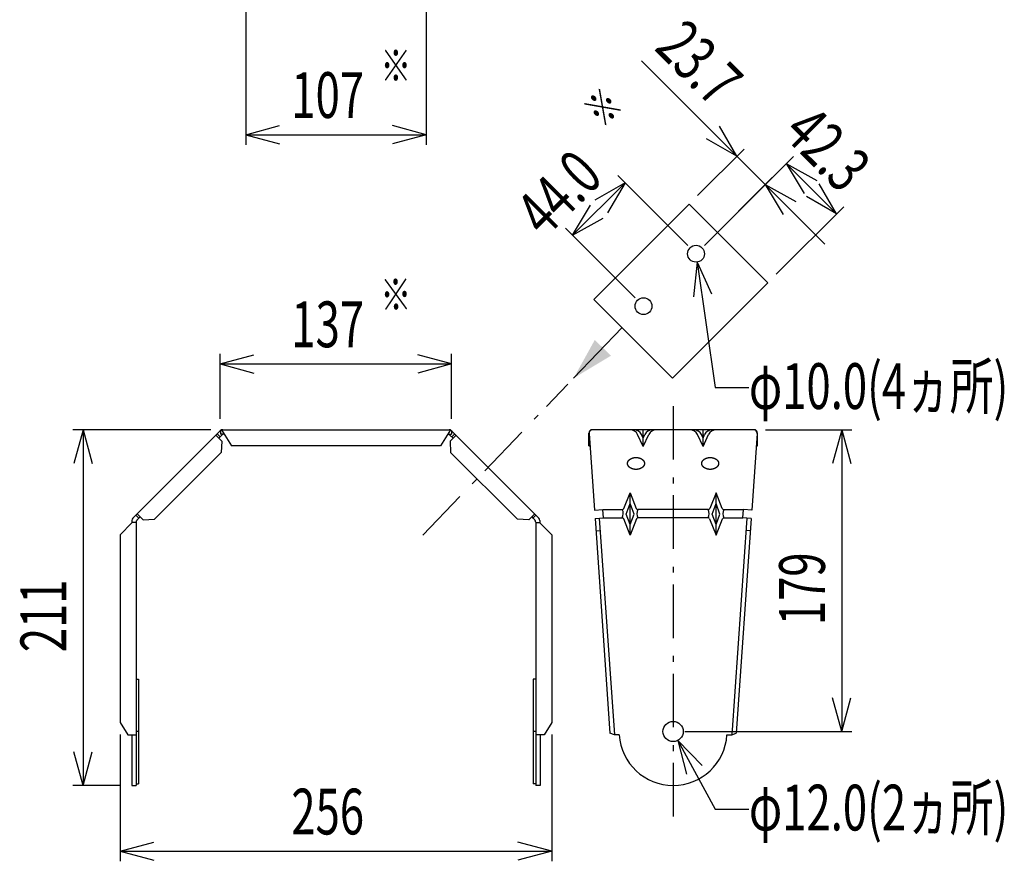
# Model space of a CAD drawing. Extents: x -1900 to 1900, y -1344 to 1332.
# Drawn here: x 612 to 1196, y -706 to -207 of the extents above; entities that cross this region are included whole.
import ezdxf
from ezdxf.enums import TextEntityAlignment as Align

# ---------------------------------------------------------------- set-up
doc = ezdxf.new("R2010")
doc.units = 0
doc.header["$LTSCALE"] = 50.8
doc.header["$MEASUREMENT"] = 0
doc.linetypes.add('STYLE_01', pattern=[0.416641, 0.208282, -0.208359])
doc.linetypes.add('STYLE_06', pattern=[1.041641, 0.625, -0.208282, 0.069427, -0.138931])
doc.layers.add('DATA', color=7, linetype='CONTINUOUS')
doc.layers.add('DIMNSIONS', color=7, linetype='CONTINUOUS')
doc.styles.get("Standard").update_dxf_attribs({"font": 'txt', "bigfont": 'BIGFONT.SHX'})

msp = doc.modelspace()

# ---------------------------------------------------------------- linework, layer by layer
at = {"layer": 'DATA', "color": 7, "linetype": 'Continuous'}
for p, q in [((952.98, -372.67), (1009.55, -316.11)), ((1009.55, -316.11), (1056.22, -362.77)), ((1056.22, -362.77), (999.65, -419.34)), ((999.65, -419.34), (952.98, -372.67)), ((969.75, -389.45), (940.99, -419.42)), ((679.59, -502.41), (731.41, -450.59)), ((732.31, -456.76), (728.77, -453.23)), ((729.48, -452.52), (731.25, -454.29)), ((732.35, -453.19), (730.54, -454.99)), ((731.5, -450.5), (731.5, -452.6)), ((733.64, -452.6), (731.5, -452.6)), ((732.09, -450.14), (738, -459.5)), ((732.83, -450), (867.17, -450)), ((867.91, -450.14), (862, -459.5)), ((866.36, -452.6), (868.5, -452.6)), ((867.65, -453.19), (869.46, -454.99)), ((867.69, -456.76), (871.23, -453.23)), ((868.5, -450.5), (868.5, -452.6)), ((920.41, -502.41), (868.59, -450.59)), ((870.52, -452.52), (868.75, -454.29)), ((950, -459.5), (950, -452)), ((950.15, -452.14), (953.34, -497.69)), ((1048, -450), (952, -450)), ((982.25, -460), (978.98, -452.91)), ((982.25, -455), (981.28, -452.91)), ((982.25, -460), (982.25, -450)), ((982.25, -460), (985.52, -452.91)), ((982.25, -455), (983.22, -452.91)), ((1017.75, -460), (1014.48, -452.91)), ((1017.75, -455), (1016.78, -452.91)), ((1017.75, -460), (1017.75, -450)), ((1017.75, -460), (1021.02, -452.91)), ((1017.75, -455), (1018.72, -452.91)), ((1049.85, -452.14), (1046.66, -497.69)), ((1050, -459.5), (1050, -452)), ((732.31, -456.76), (731.96, -463.48)), ((862, -459.5), (738, -459.5)), ((867.69, -456.76), (868.04, -463.48)), ((950, -459.5), (950.66, -459.5)), ((1049.34, -459.5), (1050, -459.5)), ((692.36, -503.08), (731.96, -463.48)), ((907.64, -503.08), (868.04, -463.48)), ((970.81, -496.72), (974.5, -487.5)), ((974.5, -512.5), (974.5, -487.5)), ((974.5, -487.5), (978.19, -496.72)), ((1025.5, -487.5), (1021.81, -496.72)), ((1025.5, -512.5), (1025.5, -487.5)), ((1029.19, -496.72), (1025.5, -487.5)), ((972.19, -500), (974.5, -493.75)), ((976.81, -500), (974.5, -493.75)), ((1023.19, -500), (1025.5, -493.75)), ((1027.81, -500), (1025.5, -493.75)), ((681.4, -500.6), (683.17, -502.37)), ((682.09, -503.45), (683.87, -501.66)), ((685.64, -503.43), (682.1, -499.9)), ((683.87, -501.66), (683.17, -502.37)), ((914.36, -503.43), (917.9, -499.9)), ((916.13, -501.66), (916.83, -502.37)), ((917.91, -503.45), (916.13, -501.66)), ((918.6, -500.6), (916.83, -502.37)), ((953.34, -497.69), (958.33, -497.34)), ((958.67, -502.32), (958.33, -497.34)), ((958.33, -497.34), (969.89, -497.34)), ((958.51, -500), (958.48, -500)), ((974.5, -506.25), (972.19, -500)), ((974.5, -506.25), (976.81, -500)), ((974.5, -510), (974.5, -500)), ((1020.89, -497.34), (979.11, -497.34)), ((1025.5, -506.25), (1023.19, -500)), ((1025.5, -506.25), (1027.81, -500)), ((1025.5, -510), (1025.5, -500)), ((1030.11, -497.34), (1041.67, -497.34)), ((1041.33, -502.32), (1041.67, -497.34)), ((1046.66, -497.69), (1041.67, -497.34)), ((679, -505.25), (672, -512.25)), ((679, -503.83), (679, -505.25)), ((681.5, -505), (679, -505)), ((681.5, -504.86), (681.5, -661)), ((685.64, -503.43), (692.36, -503.08)), ((914.36, -503.43), (907.64, -503.08)), ((918.5, -504.86), (918.5, -661)), ((918.5, -505), (921, -505)), ((921, -503.83), (921, -505.25)), ((921, -505.25), (928, -512.25)), ((953.69, -502.67), (958.67, -502.32)), ((953.69, -502.67), (962.53, -630)), ((956.2, -502.49), (965.2, -631)), ((958.67, -502.32), (969.89, -502.32)), ((974.5, -512.5), (970.68, -502.95)), ((978.32, -502.95), (974.5, -512.5)), ((1020.89, -502.32), (979.11, -502.32)), ((1021.68, -502.95), (1025.5, -512.5)), ((1025.5, -512.5), (1029.32, -502.95)), ((1030.11, -502.32), (1041.33, -502.32)), ((1043.8, -502.49), (1034.8, -631)), ((1046.38, -502.67), (1037.47, -630)), ((1046.31, -502.67), (1041.33, -502.32)), ((672, -512.25), (672, -623.75)), ((928, -512.25), (928, -623.75)), ((954.2, -510), (956.79, -509.82)), ((1045.8, -510), (1043.21, -509.82)), ((681.5, -598), (683, -598)), ((683, -598), (683, -660)), ((918.5, -598), (917, -598)), ((917, -598), (917, -660)), ((672, -623.75), (676.5, -631)), ((928, -623.75), (923.5, -631)), ((683, -629), (681.5, -629)), ((918.5, -629), (917, -629)), ((965.2, -631), (962.53, -630)), ((1034.8, -631), (1037.47, -630)), ((676.5, -631), (681.5, -631)), ((678.9, -631), (678.9, -661)), ((923.5, -631), (918.5, -631)), ((921.1, -631), (921.1, -661)), ((968.06, -631), (965.2, -631)), ((1031.94, -631), (1034.8, -631)), ((678.9, -661), (681.5, -661)), ((681.5, -660), (683, -660)), ((918.5, -660), (917, -660)), ((921.1, -661), (918.5, -661))]:
    msp.add_line(p, q, dxfattribs=at)
at = {"layer": 'DATA', "color": 7, "linetype": 'STYLE_06'}
for p, q in [((851.6, -512.54), (937.53, -423.02)), ((1000, -436), (1000, -686))]:
    msp.add_line(p, q, dxfattribs=at)
at = {"layer": 'DATA', "color": 7, "linetype": 'Continuous', "flags": 128}
for points in [[(975.5, -466.94), (975.54, -466.93), (975.57, -466.91), (975.61, -466.9), (975.65, -466.88), (975.68, -466.87), (975.72, -466.86), (975.76, -466.84), (975.79, -466.83), (975.83, -466.82), (975.87, -466.81), (975.9, -466.79), (975.94, -466.78), (975.98, -466.77), (976.02, -466.76), (976.05, -466.75), (976.09, -466.73), (976.13, -466.72), (976.17, -466.71), (976.2, -466.7), (976.24, -466.69), (976.28, -466.68), (976.32, -466.67), (976.36, -466.66), (976.4, -466.65), (976.43, -466.64), (976.47, -466.64), (976.51, -466.63), (976.55, -466.62), (976.59, -466.61), (976.63, -466.6), (976.67, -466.59), (976.71, -466.59), (976.74, -466.58), (976.78, -466.57), (976.82, -466.57), (976.86, -466.56), (976.9, -466.55), (976.94, -466.55), (976.98, -466.54), (977.02, -466.53), (977.06, -466.53), (977.1, -466.52), (977.14, -466.52), (977.18, -466.51), (977.22, -466.51), (977.26, -466.51), (977.3, -466.5), (977.34, -466.5), (977.38, -466.49), (977.42, -466.49), (977.46, -466.49), (977.5, -466.48), (977.54, -466.48), (977.59, -466.48), (977.63, -466.48), (977.67, -466.48), (977.71, -466.47), (977.75, -466.47), (977.79, -466.47), (977.83, -466.47), (977.87, -466.47), (977.92, -466.47), (977.96, -466.47), (978, -466.47), (978.04, -466.47), (978.08, -466.47), (978.13, -466.47), (978.17, -466.47), (978.21, -466.47), (978.25, -466.47), (978.29, -466.47), (978.33, -466.48), (978.37, -466.48), (978.41, -466.48), (978.46, -466.48), (978.5, -466.48), (978.54, -466.49), (978.58, -466.49), (978.62, -466.49), (978.66, -466.5), (978.7, -466.5), (978.74, -466.51), (978.78, -466.51), (978.82, -466.51), (978.86, -466.52), (978.9, -466.52), (978.94, -466.53), (978.98, -466.53), (979.02, -466.54), (979.06, -466.55), (979.1, -466.55), (979.14, -466.56), (979.18, -466.57), (979.22, -466.57), (979.26, -466.58), (979.29, -466.59), (979.33, -466.59), (979.37, -466.6), (979.41, -466.61), (979.45, -466.62), (979.49, -466.63), (979.53, -466.64), (979.57, -466.64), (979.6, -466.65), (979.64, -466.66), (979.68, -466.67), (979.72, -466.68), (979.76, -466.69), (979.8, -466.7), (979.83, -466.71), (979.87, -466.72), (979.91, -466.73), (979.95, -466.75), (979.98, -466.76), (980.02, -466.77), (980.06, -466.78), (980.1, -466.79), (980.13, -466.81), (980.17, -466.82), (980.21, -466.83), (980.24, -466.84), (980.28, -466.86), (980.32, -466.87), (980.35, -466.88), (980.39, -466.9), (980.43, -466.91), (980.46, -466.93), (980.5, -466.94), (980.54, -466.96), (980.57, -466.97), (980.61, -466.99), (980.64, -467), (980.68, -467.02), (980.71, -467.03), (980.75, -467.05), (980.78, -467.07), (980.82, -467.08), (980.85, -467.1), (980.88, -467.12), (980.92, -467.13), (980.95, -467.15), (980.98, -467.17), (981.02, -467.18), (981.05, -467.2), (981.08, -467.22), (981.11, -467.24), (981.15, -467.25), (981.18, -467.27), (981.21, -467.29), (981.24, -467.31), (981.27, -467.33), (981.3, -467.35), (981.33, -467.36), (981.36, -467.38), (981.39, -467.4), (981.42, -467.42), (981.45, -467.44), (981.48, -467.46), (981.51, -467.48), (981.54, -467.5), (981.57, -467.52), (981.59, -467.54), (981.62, -467.56), (981.65, -467.58), (981.68, -467.61), (981.7, -467.63), (981.73, -467.65), (981.76, -467.67), (981.79, -467.69), (981.81, -467.71), (981.84, -467.73), (981.86, -467.76), (981.89, -467.78), (981.91, -467.8), (981.94, -467.82), (981.96, -467.85), (981.99, -467.87), (982.01, -467.89), (982.04, -467.92), (982.06, -467.94), (982.09, -467.96), (982.11, -467.99), (982.13, -468.01), (982.15, -468.04), (982.18, -468.06), (982.2, -468.09), (982.22, -468.11), (982.24, -468.13), (982.27, -468.16), (982.29, -468.19), (982.31, -468.21), (982.33, -468.24), (982.35, -468.26), (982.37, -468.29), (982.39, -468.31), (982.41, -468.34), (982.43, -468.37), (982.45, -468.39), (982.47, -468.42), (982.49, -468.44), (982.51, -468.47), (982.52, -468.5), (982.54, -468.52), (982.56, -468.55), (982.57, -468.57), (982.59, -468.6), (982.61, -468.63), (982.62, -468.65), (982.64, -468.68), (982.65, -468.71), (982.67, -468.73), (982.68, -468.76), (982.7, -468.79), (982.71, -468.82), (982.73, -468.84), (982.74, -468.87), (982.75, -468.9), (982.76, -468.92), (982.78, -468.95), (982.79, -468.98), (982.8, -469.01), (982.81, -469.03), (982.82, -469.06), (982.83, -469.09), (982.84, -469.12), (982.85, -469.14), (982.86, -469.17), (982.87, -469.2), (982.88, -469.23), (982.89, -469.26), (982.9, -469.28), (982.91, -469.31), (982.91, -469.34), (982.92, -469.37), (982.93, -469.4), (982.93, -469.42), (982.94, -469.45), (982.95, -469.48), (982.95, -469.51), (982.96, -469.54), (982.96, -469.57), (982.97, -469.6), (982.97, -469.62), (982.98, -469.65), (982.98, -469.68), (982.98, -469.71), (982.99, -469.74), (982.99, -469.77), (982.99, -469.8), (982.99, -469.83), (983, -469.86), (983, -469.89), (983, -469.92), (983, -469.94), (983, -469.97), (983, -470), (983, -470.03), (983, -470.06), (983, -470.09), (983, -470.12), (983, -470.15), (982.99, -470.18), (982.99, -470.21), (982.99, -470.24), (982.99, -470.27), (982.98, -470.3), (982.98, -470.33), (982.98, -470.35), (982.97, -470.38), (982.97, -470.41), (982.96, -470.44), (982.96, -470.47), (982.95, -470.5), (982.95, -470.53), (982.94, -470.56), (982.93, -470.58), (982.93, -470.61), (982.92, -470.64), (982.91, -470.67), (982.91, -470.7), (982.9, -470.72), (982.89, -470.75), (982.88, -470.78), (982.87, -470.81), (982.86, -470.84), (982.85, -470.86), (982.84, -470.89), (982.83, -470.92), (982.82, -470.95), (982.81, -470.97), (982.8, -471), (982.79, -471.03), (982.78, -471.06), (982.76, -471.08), (982.75, -471.11), (982.74, -471.14), (982.73, -471.17), (982.71, -471.19), (982.7, -471.22), (982.68, -471.25), (982.67, -471.27), (982.65, -471.3), (982.64, -471.33), (982.62, -471.35), (982.61, -471.38), (982.59, -471.41), (982.57, -471.43), (982.56, -471.46), (982.54, -471.49), (982.52, -471.51), (982.51, -471.54), (982.49, -471.56), (982.47, -471.59), (982.45, -471.62), (982.43, -471.64), (982.41, -471.67), (982.39, -471.69), (982.37, -471.72), (982.35, -471.75), (982.33, -471.77), (982.31, -471.8), (982.29, -471.82), (982.27, -471.85), (982.24, -471.87), (982.22, -471.9), (982.2, -471.92), (982.18, -471.95), (982.15, -471.97), (982.13, -472), (982.11, -472.02), (982.09, -472.04), (982.06, -472.07), (982.04, -472.09), (982.01, -472.11), (981.99, -472.14), (981.96, -472.16), (981.94, -472.18), (981.91, -472.21), (981.89, -472.23), (981.86, -472.25), (981.84, -472.27), (981.81, -472.29), (981.79, -472.32), (981.76, -472.34), (981.73, -472.36), (981.7, -472.38), (981.68, -472.4), (981.65, -472.42), (981.62, -472.44), (981.59, -472.46), (981.57, -472.49), (981.54, -472.51), (981.51, -472.53), (981.48, -472.55), (981.45, -472.57), (981.42, -472.58), (981.39, -472.6), (981.36, -472.62), (981.33, -472.64), (981.3, -472.66), (981.27, -472.68), (981.24, -472.7), (981.21, -472.72), (981.18, -472.74), (981.15, -472.75), (981.11, -472.77), (981.08, -472.79), (981.05, -472.81), (981.02, -472.82), (980.98, -472.84), (980.95, -472.86), (980.92, -472.88), (980.88, -472.89), (980.85, -472.91), (980.82, -472.93), (980.78, -472.94), (980.75, -472.96), (980.71, -472.97), (980.68, -472.99), (980.64, -473.01), (980.61, -473.02), (980.57, -473.04), (980.54, -473.05), (980.5, -473.07), (980.46, -473.08), (980.43, -473.09), (980.39, -473.11), (980.35, -473.12), (980.32, -473.14), (980.28, -473.15), (980.24, -473.16), (980.21, -473.18), (980.17, -473.19), (980.13, -473.2), (980.1, -473.21), (980.06, -473.23), (980.02, -473.24), (979.98, -473.25), (979.95, -473.26), (979.91, -473.27), (979.87, -473.28), (979.83, -473.29), (979.8, -473.31), (979.76, -473.32), (979.72, -473.33), (979.68, -473.34), (979.64, -473.34), (979.6, -473.35), (979.57, -473.36), (979.53, -473.37), (979.49, -473.38), (979.45, -473.39), (979.41, -473.4), (979.37, -473.41), (979.33, -473.41), (979.29, -473.42), (979.26, -473.43), (979.22, -473.44), (979.18, -473.44), (979.14, -473.45), (979.1, -473.46), (979.06, -473.46), (979.02, -473.47), (978.98, -473.47), (978.94, -473.48), (978.9, -473.48), (978.86, -473.49), (978.82, -473.49), (978.78, -473.5), (978.74, -473.5), (978.7, -473.51), (978.66, -473.51), (978.62, -473.51), (978.58, -473.52), (978.54, -473.52), (978.5, -473.52), (978.46, -473.53), (978.41, -473.53), (978.37, -473.53), (978.33, -473.53), (978.29, -473.53), (978.25, -473.54), (978.21, -473.54), (978.17, -473.54), (978.13, -473.54), (978.08, -473.54), (978.04, -473.54), (978, -473.54), (977.96, -473.54), (977.92, -473.54), (977.87, -473.54), (977.83, -473.54), (977.79, -473.54), (977.75, -473.54), (977.71, -473.53), (977.67, -473.53), (977.63, -473.53), (977.59, -473.53), (977.54, -473.53), (977.5, -473.52), (977.46, -473.52), (977.42, -473.52), (977.38, -473.51), (977.34, -473.51), (977.3, -473.51), (977.26, -473.5), (977.22, -473.5), (977.18, -473.49), (977.14, -473.49), (977.1, -473.48), (977.06, -473.48), (977.02, -473.47), (976.98, -473.47), (976.94, -473.46), (976.9, -473.46), (976.86, -473.45), (976.82, -473.44), (976.78, -473.44), (976.74, -473.43), (976.71, -473.42), (976.67, -473.41), (976.63, -473.41), (976.59, -473.4), (976.55, -473.39), (976.51, -473.38), (976.47, -473.37), (976.43, -473.36), (976.4, -473.35), (976.36, -473.34), (976.32, -473.34), (976.28, -473.33), (976.24, -473.32), (976.2, -473.31), (976.17, -473.29), (976.13, -473.28), (976.09, -473.27), (976.05, -473.26), (976.02, -473.25), (975.98, -473.24), (975.94, -473.23), (975.9, -473.21), (975.87, -473.2), (975.83, -473.19), (975.79, -473.18), (975.76, -473.16), (975.72, -473.15), (975.68, -473.14), (975.65, -473.12), (975.61, -473.11), (975.57, -473.09), (975.54, -473.08), (975.5, -473.07), (975.46, -473.05), (975.43, -473.04), (975.39, -473.02), (975.36, -473.01), (975.32, -472.99), (975.29, -472.97), (975.25, -472.96), (975.22, -472.94), (975.18, -472.93), (975.15, -472.91), (975.12, -472.89), (975.08, -472.88), (975.05, -472.86), (975.02, -472.84), (974.98, -472.82), (974.95, -472.81), (974.92, -472.79), (974.89, -472.77), (974.85, -472.75), (974.82, -472.74), (974.79, -472.72), (974.76, -472.7), (974.73, -472.68), (974.7, -472.66), (974.67, -472.64), (974.64, -472.62), (974.61, -472.6), (974.58, -472.58), (974.55, -472.57), (974.52, -472.55), (974.49, -472.53), (974.46, -472.51), (974.43, -472.49), (974.41, -472.46), (974.38, -472.44), (974.35, -472.42), (974.32, -472.4), (974.3, -472.38), (974.27, -472.36), (974.24, -472.34), (974.21, -472.32), (974.19, -472.29), (974.16, -472.27), (974.14, -472.25), (974.11, -472.23), (974.09, -472.21), (974.06, -472.18), (974.04, -472.16), (974.01, -472.14), (973.99, -472.11), (973.96, -472.09), (973.94, -472.07), (973.91, -472.04), (973.89, -472.02), (973.87, -472), (973.85, -471.97), (973.82, -471.95), (973.8, -471.92), (973.78, -471.9), (973.76, -471.87), (973.73, -471.85), (973.71, -471.82), (973.69, -471.8), (973.67, -471.77), (973.65, -471.75), (973.63, -471.72), (973.61, -471.69), (973.59, -471.67), (973.57, -471.64), (973.55, -471.62), (973.53, -471.59), (973.51, -471.56), (973.49, -471.54), (973.48, -471.51), (973.46, -471.49), (973.44, -471.46), (973.43, -471.43), (973.41, -471.41), (973.39, -471.38), (973.38, -471.35), (973.36, -471.33), (973.35, -471.3), (973.33, -471.27), (973.32, -471.25), (973.3, -471.22), (973.29, -471.19), (973.27, -471.17), (973.26, -471.14), (973.25, -471.11), (973.24, -471.08), (973.22, -471.06), (973.21, -471.03), (973.2, -471), (973.19, -470.97), (973.18, -470.95), (973.17, -470.92), (973.16, -470.89), (973.15, -470.86), (973.14, -470.84), (973.13, -470.81), (973.12, -470.78), (973.11, -470.75), (973.1, -470.72), (973.09, -470.7), (973.09, -470.67), (973.08, -470.64), (973.07, -470.61), (973.07, -470.58), (973.06, -470.56), (973.05, -470.53), (973.05, -470.5), (973.04, -470.47), (973.04, -470.44), (973.03, -470.41), (973.03, -470.38), (973.02, -470.35), (973.02, -470.33), (973.02, -470.3), (973.01, -470.27), (973.01, -470.24), (973.01, -470.21), (973.01, -470.18), (973, -470.15), (973, -470.12), (973, -470.09), (973, -470.06), (973, -470.03), (973, -470), (973, -469.97), (973, -469.94), (973, -469.92), (973, -469.89), (973, -469.86), (973.01, -469.83), (973.01, -469.8), (973.01, -469.77), (973.01, -469.74), (973.02, -469.71), (973.02, -469.68), (973.02, -469.65), (973.03, -469.62), (973.03, -469.6), (973.04, -469.57), (973.04, -469.54), (973.05, -469.51), (973.05, -469.48), (973.06, -469.45), (973.07, -469.42), (973.07, -469.4), (973.08, -469.37), (973.09, -469.34), (973.09, -469.31), (973.1, -469.28), (973.11, -469.26), (973.12, -469.23), (973.13, -469.2), (973.14, -469.17), (973.15, -469.14), (973.16, -469.12), (973.17, -469.09), (973.18, -469.06), (973.19, -469.03), (973.2, -469.01), (973.21, -468.98), (973.22, -468.95), (973.24, -468.92), (973.25, -468.9), (973.26, -468.87), (973.27, -468.84), (973.29, -468.82), (973.3, -468.79), (973.32, -468.76), (973.33, -468.73), (973.35, -468.71), (973.36, -468.68), (973.38, -468.65), (973.39, -468.63), (973.41, -468.6), (973.43, -468.57), (973.44, -468.55), (973.46, -468.52), (973.48, -468.5), (973.49, -468.47), (973.51, -468.44), (973.53, -468.42), (973.55, -468.39), (973.57, -468.37), (973.59, -468.34), (973.61, -468.31), (973.63, -468.29), (973.65, -468.26), (973.67, -468.24), (973.69, -468.21), (973.71, -468.19), (973.73, -468.16), (973.76, -468.13), (973.78, -468.11), (973.8, -468.09), (973.82, -468.06), (973.85, -468.04), (973.87, -468.01), (973.89, -467.99), (973.91, -467.96), (973.94, -467.94), (973.96, -467.92), (973.99, -467.89), (974.01, -467.87), (974.04, -467.85), (974.06, -467.82), (974.09, -467.8), (974.11, -467.78), (974.14, -467.76), (974.16, -467.73), (974.19, -467.71), (974.21, -467.69), (974.24, -467.67), (974.27, -467.65), (974.3, -467.63), (974.32, -467.61), (974.35, -467.58), (974.38, -467.56), (974.41, -467.54), (974.43, -467.52), (974.46, -467.5), (974.49, -467.48), (974.52, -467.46), (974.55, -467.44), (974.58, -467.42), (974.61, -467.4), (974.64, -467.38), (974.67, -467.36), (974.7, -467.35), (974.73, -467.33), (974.76, -467.31), (974.79, -467.29), (974.82, -467.27), (974.85, -467.25), (974.89, -467.24), (974.92, -467.22), (974.95, -467.2), (974.98, -467.18), (975.02, -467.17), (975.05, -467.15), (975.08, -467.13), (975.12, -467.12), (975.15, -467.1), (975.18, -467.08), (975.22, -467.07), (975.25, -467.05), (975.29, -467.03), (975.32, -467.02), (975.36, -467), (975.39, -466.99), (975.43, -466.97), (975.46, -466.96), (975.5, -466.94), (975.5, -466.94)], [(1019.5, -466.94), (1019.54, -466.93), (1019.57, -466.91), (1019.61, -466.9), (1019.65, -466.88), (1019.68, -466.87), (1019.72, -466.86), (1019.76, -466.84), (1019.79, -466.83), (1019.83, -466.82), (1019.87, -466.81), (1019.9, -466.79), (1019.94, -466.78), (1019.98, -466.77), (1020.02, -466.76), (1020.05, -466.75), (1020.09, -466.73), (1020.13, -466.72), (1020.17, -466.71), (1020.2, -466.7), (1020.24, -466.69), (1020.28, -466.68), (1020.32, -466.67), (1020.36, -466.66), (1020.4, -466.65), (1020.43, -466.64), (1020.47, -466.64), (1020.51, -466.63), (1020.55, -466.62), (1020.59, -466.61), (1020.63, -466.6), (1020.67, -466.59), (1020.71, -466.59), (1020.74, -466.58), (1020.78, -466.57), (1020.82, -466.57), (1020.86, -466.56), (1020.9, -466.55), (1020.94, -466.55), (1020.98, -466.54), (1021.02, -466.53), (1021.06, -466.53), (1021.1, -466.52), (1021.14, -466.52), (1021.18, -466.51), (1021.22, -466.51), (1021.26, -466.51), (1021.3, -466.5), (1021.34, -466.5), (1021.38, -466.49), (1021.42, -466.49), (1021.46, -466.49), (1021.5, -466.48), (1021.54, -466.48), (1021.59, -466.48), (1021.63, -466.48), (1021.67, -466.48), (1021.71, -466.47), (1021.75, -466.47), (1021.79, -466.47), (1021.83, -466.47), (1021.87, -466.47), (1021.92, -466.47), (1021.96, -466.47), (1022, -466.47), (1022.04, -466.47), (1022.08, -466.47), (1022.13, -466.47), (1022.17, -466.47), (1022.21, -466.47), (1022.25, -466.47), (1022.29, -466.47), (1022.33, -466.48), (1022.37, -466.48), (1022.41, -466.48), (1022.46, -466.48), (1022.5, -466.48), (1022.54, -466.49), (1022.58, -466.49), (1022.62, -466.49), (1022.66, -466.5), (1022.7, -466.5), (1022.74, -466.51), (1022.78, -466.51), (1022.82, -466.51), (1022.86, -466.52), (1022.9, -466.52), (1022.94, -466.53), (1022.98, -466.53), (1023.02, -466.54), (1023.06, -466.55), (1023.1, -466.55), (1023.14, -466.56), (1023.18, -466.57), (1023.22, -466.57), (1023.26, -466.58), (1023.29, -466.59), (1023.33, -466.59), (1023.37, -466.6), (1023.41, -466.61), (1023.45, -466.62), (1023.49, -466.63), (1023.53, -466.64), (1023.57, -466.64), (1023.6, -466.65), (1023.64, -466.66), (1023.68, -466.67), (1023.72, -466.68), (1023.76, -466.69), (1023.8, -466.7), (1023.83, -466.71), (1023.87, -466.72), (1023.91, -466.73), (1023.95, -466.75), (1023.98, -466.76), (1024.02, -466.77), (1024.06, -466.78), (1024.1, -466.79), (1024.13, -466.81), (1024.17, -466.82), (1024.21, -466.83), (1024.24, -466.84), (1024.28, -466.86), (1024.32, -466.87), (1024.35, -466.88), (1024.39, -466.9), (1024.43, -466.91), (1024.46, -466.93), (1024.5, -466.94), (1024.54, -466.96), (1024.57, -466.97), (1024.61, -466.99), (1024.64, -467), (1024.68, -467.02), (1024.71, -467.03), (1024.75, -467.05), (1024.78, -467.07), (1024.82, -467.08), (1024.85, -467.1), (1024.88, -467.12), (1024.92, -467.13), (1024.95, -467.15), (1024.98, -467.17), (1025.02, -467.18), (1025.05, -467.2), (1025.08, -467.22), (1025.11, -467.24), (1025.15, -467.25), (1025.18, -467.27), (1025.21, -467.29), (1025.24, -467.31), (1025.27, -467.33), (1025.3, -467.35), (1025.33, -467.36), (1025.36, -467.38), (1025.39, -467.4), (1025.42, -467.42), (1025.45, -467.44), (1025.48, -467.46), (1025.51, -467.48), (1025.54, -467.5), (1025.57, -467.52), (1025.59, -467.54), (1025.62, -467.56), (1025.65, -467.58), (1025.68, -467.61), (1025.7, -467.63), (1025.73, -467.65), (1025.76, -467.67), (1025.79, -467.69), (1025.81, -467.71), (1025.84, -467.73), (1025.86, -467.76), (1025.89, -467.78), (1025.91, -467.8), (1025.94, -467.82), (1025.96, -467.85), (1025.99, -467.87), (1026.01, -467.89), (1026.04, -467.92), (1026.06, -467.94), (1026.09, -467.96), (1026.11, -467.99), (1026.13, -468.01), (1026.15, -468.04), (1026.18, -468.06), (1026.2, -468.09), (1026.22, -468.11), (1026.24, -468.13), (1026.27, -468.16), (1026.29, -468.19), (1026.31, -468.21), (1026.33, -468.24), (1026.35, -468.26), (1026.37, -468.29), (1026.39, -468.31), (1026.41, -468.34), (1026.43, -468.37), (1026.45, -468.39), (1026.47, -468.42), (1026.49, -468.44), (1026.51, -468.47), (1026.52, -468.5), (1026.54, -468.52), (1026.56, -468.55), (1026.57, -468.57), (1026.59, -468.6), (1026.61, -468.63), (1026.62, -468.65), (1026.64, -468.68), (1026.65, -468.71), (1026.67, -468.73), (1026.68, -468.76), (1026.7, -468.79), (1026.71, -468.82), (1026.73, -468.84), (1026.74, -468.87), (1026.75, -468.9), (1026.76, -468.92), (1026.78, -468.95), (1026.79, -468.98), (1026.8, -469.01), (1026.81, -469.03), (1026.82, -469.06), (1026.83, -469.09), (1026.84, -469.12), (1026.85, -469.14), (1026.86, -469.17), (1026.87, -469.2), (1026.88, -469.23), (1026.89, -469.26), (1026.9, -469.28), (1026.91, -469.31), (1026.91, -469.34), (1026.92, -469.37), (1026.93, -469.4), (1026.93, -469.42), (1026.94, -469.45), (1026.95, -469.48), (1026.95, -469.51), (1026.96, -469.54), (1026.96, -469.57), (1026.97, -469.6), (1026.97, -469.62), (1026.98, -469.65), (1026.98, -469.68), (1026.98, -469.71), (1026.99, -469.74), (1026.99, -469.77), (1026.99, -469.8), (1026.99, -469.83), (1027, -469.86), (1027, -469.89), (1027, -469.92), (1027, -469.94), (1027, -469.97), (1027, -470), (1027, -470.03), (1027, -470.06), (1027, -470.09), (1027, -470.12), (1027, -470.15), (1026.99, -470.18), (1026.99, -470.21), (1026.99, -470.24), (1026.99, -470.27), (1026.98, -470.3), (1026.98, -470.33), (1026.98, -470.35), (1026.97, -470.38), (1026.97, -470.41), (1026.96, -470.44), (1026.96, -470.47), (1026.95, -470.5), (1026.95, -470.53), (1026.94, -470.56), (1026.93, -470.58), (1026.93, -470.61), (1026.92, -470.64), (1026.91, -470.67), (1026.91, -470.7), (1026.9, -470.72), (1026.89, -470.75), (1026.88, -470.78), (1026.87, -470.81), (1026.86, -470.84), (1026.85, -470.86), (1026.84, -470.89), (1026.83, -470.92), (1026.82, -470.95), (1026.81, -470.97), (1026.8, -471), (1026.79, -471.03), (1026.78, -471.06), (1026.76, -471.08), (1026.75, -471.11), (1026.74, -471.14), (1026.73, -471.17), (1026.71, -471.19), (1026.7, -471.22), (1026.68, -471.25), (1026.67, -471.27), (1026.65, -471.3), (1026.64, -471.33), (1026.62, -471.35), (1026.61, -471.38), (1026.59, -471.41), (1026.57, -471.43), (1026.56, -471.46), (1026.54, -471.49), (1026.52, -471.51), (1026.51, -471.54), (1026.49, -471.56), (1026.47, -471.59), (1026.45, -471.62), (1026.43, -471.64), (1026.41, -471.67), (1026.39, -471.69), (1026.37, -471.72), (1026.35, -471.75), (1026.33, -471.77), (1026.31, -471.8), (1026.29, -471.82), (1026.27, -471.85), (1026.24, -471.87), (1026.22, -471.9), (1026.2, -471.92), (1026.18, -471.95), (1026.15, -471.97), (1026.13, -472), (1026.11, -472.02), (1026.09, -472.04), (1026.06, -472.07), (1026.04, -472.09), (1026.01, -472.11), (1025.99, -472.14), (1025.96, -472.16), (1025.94, -472.18), (1025.91, -472.21), (1025.89, -472.23), (1025.86, -472.25), (1025.84, -472.27), (1025.81, -472.29), (1025.79, -472.32), (1025.76, -472.34), (1025.73, -472.36), (1025.7, -472.38), (1025.68, -472.4), (1025.65, -472.42), (1025.62, -472.44), (1025.59, -472.46), (1025.57, -472.49), (1025.54, -472.51), (1025.51, -472.53), (1025.48, -472.55), (1025.45, -472.57), (1025.42, -472.58), (1025.39, -472.6), (1025.36, -472.62), (1025.33, -472.64), (1025.3, -472.66), (1025.27, -472.68), (1025.24, -472.7), (1025.21, -472.72), (1025.18, -472.74), (1025.15, -472.75), (1025.11, -472.77), (1025.08, -472.79), (1025.05, -472.81), (1025.02, -472.82), (1024.98, -472.84), (1024.95, -472.86), (1024.92, -472.88), (1024.88, -472.89), (1024.85, -472.91), (1024.82, -472.93), (1024.78, -472.94), (1024.75, -472.96), (1024.71, -472.97), (1024.68, -472.99), (1024.64, -473.01), (1024.61, -473.02), (1024.57, -473.04), (1024.54, -473.05), (1024.5, -473.07), (1024.46, -473.08), (1024.43, -473.09), (1024.39, -473.11), (1024.35, -473.12), (1024.32, -473.14), (1024.28, -473.15), (1024.24, -473.16), (1024.21, -473.18), (1024.17, -473.19), (1024.13, -473.2), (1024.1, -473.21), (1024.06, -473.23), (1024.02, -473.24), (1023.98, -473.25), (1023.95, -473.26), (1023.91, -473.27), (1023.87, -473.28), (1023.83, -473.29), (1023.8, -473.31), (1023.76, -473.32), (1023.72, -473.33), (1023.68, -473.34), (1023.64, -473.34), (1023.6, -473.35), (1023.57, -473.36), (1023.53, -473.37), (1023.49, -473.38), (1023.45, -473.39), (1023.41, -473.4), (1023.37, -473.41), (1023.33, -473.41), (1023.29, -473.42), (1023.26, -473.43), (1023.22, -473.44), (1023.18, -473.44), (1023.14, -473.45), (1023.1, -473.46), (1023.06, -473.46), (1023.02, -473.47), (1022.98, -473.47), (1022.94, -473.48), (1022.9, -473.48), (1022.86, -473.49), (1022.82, -473.49), (1022.78, -473.5), (1022.74, -473.5), (1022.7, -473.51), (1022.66, -473.51), (1022.62, -473.51), (1022.58, -473.52), (1022.54, -473.52), (1022.5, -473.52), (1022.46, -473.53), (1022.41, -473.53), (1022.37, -473.53), (1022.33, -473.53), (1022.29, -473.53), (1022.25, -473.54), (1022.21, -473.54), (1022.17, -473.54), (1022.13, -473.54), (1022.08, -473.54), (1022.04, -473.54), (1022, -473.54), (1021.96, -473.54), (1021.92, -473.54), (1021.87, -473.54), (1021.83, -473.54), (1021.79, -473.54), (1021.75, -473.54), (1021.71, -473.53), (1021.67, -473.53), (1021.63, -473.53), (1021.59, -473.53), (1021.54, -473.53), (1021.5, -473.52), (1021.46, -473.52), (1021.42, -473.52), (1021.38, -473.51), (1021.34, -473.51), (1021.3, -473.51), (1021.26, -473.5), (1021.22, -473.5), (1021.18, -473.49), (1021.14, -473.49), (1021.1, -473.48), (1021.06, -473.48), (1021.02, -473.47), (1020.98, -473.47), (1020.94, -473.46), (1020.9, -473.46), (1020.86, -473.45), (1020.82, -473.44), (1020.78, -473.44), (1020.74, -473.43), (1020.71, -473.42), (1020.67, -473.41), (1020.63, -473.41), (1020.59, -473.4), (1020.55, -473.39), (1020.51, -473.38), (1020.47, -473.37), (1020.43, -473.36), (1020.4, -473.35), (1020.36, -473.34), (1020.32, -473.34), (1020.28, -473.33), (1020.24, -473.32), (1020.2, -473.31), (1020.17, -473.29), (1020.13, -473.28), (1020.09, -473.27), (1020.05, -473.26), (1020.02, -473.25), (1019.98, -473.24), (1019.94, -473.23), (1019.9, -473.21), (1019.87, -473.2), (1019.83, -473.19), (1019.79, -473.18), (1019.76, -473.16), (1019.72, -473.15), (1019.68, -473.14), (1019.65, -473.12), (1019.61, -473.11), (1019.57, -473.09), (1019.54, -473.08), (1019.5, -473.07), (1019.46, -473.05), (1019.43, -473.04), (1019.39, -473.02), (1019.36, -473.01), (1019.32, -472.99), (1019.29, -472.97), (1019.25, -472.96), (1019.22, -472.94), (1019.18, -472.93), (1019.15, -472.91), (1019.12, -472.89), (1019.08, -472.88), (1019.05, -472.86), (1019.02, -472.84), (1018.98, -472.82), (1018.95, -472.81), (1018.92, -472.79), (1018.89, -472.77), (1018.85, -472.75), (1018.82, -472.74), (1018.79, -472.72), (1018.76, -472.7), (1018.73, -472.68), (1018.7, -472.66), (1018.67, -472.64), (1018.64, -472.62), (1018.61, -472.6), (1018.58, -472.58), (1018.55, -472.57), (1018.52, -472.55), (1018.49, -472.53), (1018.46, -472.51), (1018.43, -472.49), (1018.41, -472.46), (1018.38, -472.44), (1018.35, -472.42), (1018.32, -472.4), (1018.3, -472.38), (1018.27, -472.36), (1018.24, -472.34), (1018.21, -472.32), (1018.19, -472.29), (1018.16, -472.27), (1018.14, -472.25), (1018.11, -472.23), (1018.09, -472.21), (1018.06, -472.18), (1018.04, -472.16), (1018.01, -472.14), (1017.99, -472.11), (1017.96, -472.09), (1017.94, -472.07), (1017.91, -472.04), (1017.89, -472.02), (1017.87, -472), (1017.85, -471.97), (1017.82, -471.95), (1017.8, -471.92), (1017.78, -471.9), (1017.76, -471.87), (1017.73, -471.85), (1017.71, -471.82), (1017.69, -471.8), (1017.67, -471.77), (1017.65, -471.75), (1017.63, -471.72), (1017.61, -471.69), (1017.59, -471.67), (1017.57, -471.64), (1017.55, -471.62), (1017.53, -471.59), (1017.51, -471.56), (1017.49, -471.54), (1017.48, -471.51), (1017.46, -471.49), (1017.44, -471.46), (1017.43, -471.43), (1017.41, -471.41), (1017.39, -471.38), (1017.38, -471.35), (1017.36, -471.33), (1017.35, -471.3), (1017.33, -471.27), (1017.32, -471.25), (1017.3, -471.22), (1017.29, -471.19), (1017.27, -471.17), (1017.26, -471.14), (1017.25, -471.11), (1017.24, -471.08), (1017.22, -471.06), (1017.21, -471.03), (1017.2, -471), (1017.19, -470.97), (1017.18, -470.95), (1017.17, -470.92), (1017.16, -470.89), (1017.15, -470.86), (1017.14, -470.84), (1017.13, -470.81), (1017.12, -470.78), (1017.11, -470.75), (1017.1, -470.72), (1017.09, -470.7), (1017.09, -470.67), (1017.08, -470.64), (1017.07, -470.61), (1017.07, -470.58), (1017.06, -470.56), (1017.05, -470.53), (1017.05, -470.5), (1017.04, -470.47), (1017.04, -470.44), (1017.03, -470.41), (1017.03, -470.38), (1017.02, -470.35), (1017.02, -470.33), (1017.02, -470.3), (1017.01, -470.27), (1017.01, -470.24), (1017.01, -470.21), (1017.01, -470.18), (1017, -470.15), (1017, -470.12), (1017, -470.09), (1017, -470.06), (1017, -470.03), (1017, -470), (1017, -469.97), (1017, -469.94), (1017, -469.92), (1017, -469.89), (1017, -469.86), (1017.01, -469.83), (1017.01, -469.8), (1017.01, -469.77), (1017.01, -469.74), (1017.02, -469.71), (1017.02, -469.68), (1017.02, -469.65), (1017.03, -469.62), (1017.03, -469.6), (1017.04, -469.57), (1017.04, -469.54), (1017.05, -469.51), (1017.05, -469.48), (1017.06, -469.45), (1017.07, -469.42), (1017.07, -469.4), (1017.08, -469.37), (1017.09, -469.34), (1017.09, -469.31), (1017.1, -469.28), (1017.11, -469.26), (1017.12, -469.23), (1017.13, -469.2), (1017.14, -469.17), (1017.15, -469.14), (1017.16, -469.12), (1017.17, -469.09), (1017.18, -469.06), (1017.19, -469.03), (1017.2, -469.01), (1017.21, -468.98), (1017.22, -468.95), (1017.24, -468.92), (1017.25, -468.9), (1017.26, -468.87), (1017.27, -468.84), (1017.29, -468.82), (1017.3, -468.79), (1017.32, -468.76), (1017.33, -468.73), (1017.35, -468.71), (1017.36, -468.68), (1017.38, -468.65), (1017.39, -468.63), (1017.41, -468.6), (1017.43, -468.57), (1017.44, -468.55), (1017.46, -468.52), (1017.48, -468.5), (1017.49, -468.47), (1017.51, -468.44), (1017.53, -468.42), (1017.55, -468.39), (1017.57, -468.37), (1017.59, -468.34), (1017.61, -468.31), (1017.63, -468.29), (1017.65, -468.26), (1017.67, -468.24), (1017.69, -468.21), (1017.71, -468.19), (1017.73, -468.16), (1017.76, -468.13), (1017.78, -468.11), (1017.8, -468.09), (1017.82, -468.06), (1017.85, -468.04), (1017.87, -468.01), (1017.89, -467.99), (1017.91, -467.96), (1017.94, -467.94), (1017.96, -467.92), (1017.99, -467.89), (1018.01, -467.87), (1018.04, -467.85), (1018.06, -467.82), (1018.09, -467.8), (1018.11, -467.78), (1018.14, -467.76), (1018.16, -467.73), (1018.19, -467.71), (1018.21, -467.69), (1018.24, -467.67), (1018.27, -467.65), (1018.3, -467.63), (1018.32, -467.61), (1018.35, -467.58), (1018.38, -467.56), (1018.41, -467.54), (1018.43, -467.52), (1018.46, -467.5), (1018.49, -467.48), (1018.52, -467.46), (1018.55, -467.44), (1018.58, -467.42), (1018.61, -467.4), (1018.64, -467.38), (1018.67, -467.36), (1018.7, -467.35), (1018.73, -467.33), (1018.76, -467.31), (1018.79, -467.29), (1018.82, -467.27), (1018.85, -467.25), (1018.89, -467.24), (1018.92, -467.22), (1018.95, -467.2), (1018.98, -467.18), (1019.02, -467.17), (1019.05, -467.15), (1019.08, -467.13), (1019.12, -467.12), (1019.15, -467.1), (1019.18, -467.08), (1019.22, -467.07), (1019.25, -467.05), (1019.29, -467.03), (1019.32, -467.02), (1019.36, -467), (1019.39, -466.99), (1019.43, -466.97), (1019.46, -466.96), (1019.5, -466.94), (1019.5, -466.94)]]:
    msp.add_lwpolyline(points, close=True, dxfattribs=at)
at = {"layer": 'DATA', "color": 7, "linetype": 'Continuous'}
for centre, radius in [((1013.59, -345.61), 5), ((982.48, -376.72), 5), ((1000, -629), 6)]:
    msp.add_circle(centre, radius, dxfattribs=at)
for centre, radius, start, end in [((732.83, -452), 2, 90, 135), ((733.76, -454.6), 2, 93.4282, 135), ((866.24, -454.6), 2, 45, 86.5718), ((867.17, -452), 2, 45, 90), ((952, -452), 2, 90, 180), ((952.14, -452), 2, 90, 184.00417), ((974.44, -455), 5, 24.77255, 90), ((976.74, -455), 5, 24.77255, 90), ((987.76, -455), 5, 90, 155.22745), ((990.06, -455), 5, 90, 155.22745), ((1009.94, -455), 5, 24.77255, 90), ((1012.24, -455), 5, 24.77255, 90), ((1023.26, -455), 5, 90, 155.22745), ((1025.56, -455), 5, 90, 155.22745), ((1047.86, -452), 2, 355.99583, 90), ((1048, -452), 2, 0, 90), ((964.45, -499.83), 5.97, 335.29604, 24.61388), ((969.89, -496.34), 1, 269.99201, 338.19859), ((979.11, -496.34), 1, 201.80141, 270), ((984.55, -499.83), 5.97, 155.38612, 204.62985), ((1015.45, -499.83), 5.97, 335.37015, 24.61388), ((1020.89, -496.34), 1, 270, 338.19859), ((1030.11, -496.34), 1, 201.80141, 270.00799), ((1035.55, -499.83), 5.97, 155.38612, 204.70396), ((681, -503.83), 2, 135, 180), ((919, -503.83), 2, 0, 45), ((969.75, -503.32), 1, 21.80141, 82.50908), ((979.25, -503.32), 1, 97.67724, 158.19859), ((1020.75, -503.32), 1, 21.80141, 82.32276), ((1030.25, -503.32), 1, 97.49092, 158.19859), ((1000, -629), 32, 183.58332, 356.41668)]:
    msp.add_arc(centre, radius, start, end, dxfattribs=at)
at = {"layer": 'DATA', "color": 7, "linetype": 'STYLE_01'}
for centre, start, end in [((683.5, -504.86), 135, 180), ((916.5, -504.86), 360, 45)]:
    msp.add_arc(centre, 2, start, end, dxfattribs=at)
at = {"layer": 'DATA', "color": 7}
msp.add_solid([(940.99, -419.42), (953.54, -396.77), (963.18, -406.08)], dxfattribs=at)
at = {"layer": 'DIMNSIONS', "color": 7, "linetype": 'Continuous'}
for p, q in [((746.5, -33.5), (746.5, -281)), ((853.5, -33.5), (853.5, -281)), ((1037.83, -287.83), (981.21, -231.21)), ((746.5, -275), (766.5, -269.64)), ((853.5, -275), (833.5, -269.64)), ((1037.83, -287.83), (1027.47, -269.9)), ((746.5, -275), (853.5, -275)), ((746.5, -275), (766.5, -280.36)), ((853.5, -275), (833.5, -280.36)), ((1037.83, -287.83), (1019.9, -277.47)), ((1014.5, -311.16), (1042.07, -283.58)), ((1018.54, -340.66), (1071.34, -287.86)), ((1037.83, -287.83), (1054.6, -304.6)), ((1067.1, -292.1), (1097, -322)), ((1067.1, -292.1), (1085.21, -302.14)), ((1067.1, -292.1), (1077.76, -309.85)), ((940.38, -334.62), (971.49, -303.51)), ((971.49, -303.51), (953.56, -313.86)), ((971.49, -303.51), (961.14, -321.44)), ((1008.64, -340.66), (967.25, -299.26)), ((1018.54, -340.66), (1058.84, -300.36)), ((1054.6, -304.6), (1089.96, -339.96)), ((1054.6, -304.6), (1072.71, -314.64)), ((1054.6, -304.6), (1065.26, -322.35)), ((1097, -322), (1086.64, -304.07)), ((1097, -322), (1079.07, -311.64)), ((940.38, -334.62), (951.04, -316.87)), ((1061.17, -357.82), (1101.24, -317.75)), ((940.38, -334.62), (958.49, -324.58)), ((977.53, -371.77), (936.14, -330.38)), ((1014.3, -350.56), (1012.14, -371.15)), ((1014.3, -350.56), (1025, -425)), ((1014.3, -350.56), (1022.73, -369.47)), ((731.41, -443.59), (731.41, -405)), ((731.41, -411), (751.41, -405.64)), ((868.59, -411), (848.59, -405.64)), ((868.59, -443.59), (868.59, -405)), ((731.41, -411), (868.59, -411)), ((731.41, -411), (751.41, -416.36)), ((868.59, -411), (848.59, -416.36)), ((1025, -425), (1045, -425)), ((725.83, -450), (644, -450)), ((650, -450), (644.64, -470)), ((650, -450), (650, -661)), ((650, -450), (655.36, -470)), ((1054.86, -450), (1106, -450)), ((1100, -450), (1094.64, -470)), ((1100, -450), (1100, -629)), ((1100, -450), (1105.36, -470)), ((1100, -629), (1094.64, -609)), ((1100, -629), (1105.36, -609)), ((1007, -629), (1106, -629)), ((672, -630.75), (672, -706)), ((928, -630.75), (928, -706)), ((1002.87, -634.27), (1025, -675)), ((1002.87, -634.27), (1017.25, -649.17)), ((1002.87, -634.27), (1007.87, -654.36)), ((650, -661), (644.64, -641)), ((650, -661), (655.36, -641)), ((671.9, -661), (644, -661)), ((1025, -675), (1045, -675)), ((672, -700), (692, -694.64)), ((928, -700), (908, -694.64)), ((672, -700), (928, -700)), ((672, -700), (692, -705.36)), ((928, -700), (908, -705.36))]:
    msp.add_line(p, q, dxfattribs=at)

# ---------------------------------------------------------------- texts
at = {"layer": 'DIMNSIONS', "color": 7, "width": 0.7}
for s, height, rotation, p in [('23.7', 27.147, 315, (1007.43, -204.99)), ('※', 19, 45, (945.25, -258.49)), ('42.3', 27.147, 315, (1083.33, -255.88)), ('44.0', 27.147, 45, (904.77, -317.78)), ('※', 19, 1.2, (826.25, -360.61)), ('179', 27.147, 90, (1062.91, -565.96)), ('211', 27.147, 90, (612.91, -581.96))]:
    msp.add_text(s, height=height, rotation=rotation, dxfattribs=at).set_placement(p, align=Align.TOP_LEFT)
for s, height, p in [('※', 19, (826.46, -224.61)), ('107', 27.147, (773.54, -237.91)), ('137', 27.147, (773.54, -373.91)), ('φ10.0(4ヵ所)', 27.147, (1045, -410.55)), ('φ12.0(2ヵ所)', 27.147, (1045, -660.55)), ('256', 27.147, (773.54, -662.91))]:
    msp.add_text(s, height=height, dxfattribs=at).set_placement(p, align=Align.TOP_LEFT)

doc.saveas('drawing.dxf')
